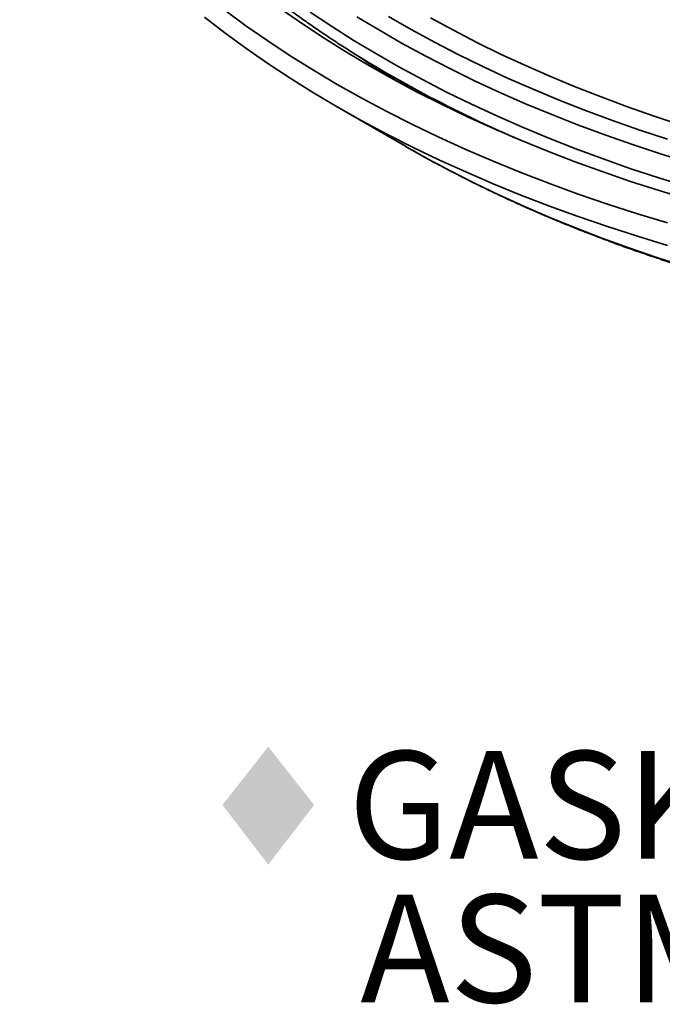
# Model space of a CAD drawing. Units: inches. Extents: x 0.1 to 8.4, y 0.1 to 10.9.
# Drawn here: x 5.8 to 6.4, y 6.7 to 7.7 of the extents above; entities that cross this region are included whole.
import ezdxf

# ---------------------------------------------------------------- set-up
doc = ezdxf.new("R2010")
doc.units = ezdxf.units.IN
doc.header["$MEASUREMENT"] = 0
doc.layers.add('WALL', color=7, linetype='Continuous', lineweight=50)
doc.styles.add('SLDTEXTSTYLE1', font='TXT', dxfattribs={"width": 0.605})

# ---------------------------------------------------------------- blocks, each defined once
blk = doc.blocks.new('SW_SYMBOL_INSP_CTF1')
at = {"layer": 'WALL', "color": 0}
for points in [[(19.69, 36.22), (6.69, 19.69), (19.69, 2.76)], [(19.69, 2.76), (32.68, 19.69), (19.69, 36.22)]]:
    blk.add_solid(points, dxfattribs=at)

msp = doc.modelspace()

# ---------------------------------------------------------------- linework, layer by layer
at = {"color": 7, "linetype": 'Continuous', "lineweight": 35}
for p, q in [((6.15780965, 7.62353602), (6.19446536, 7.60236824)), ((6.20341923, 7.59725438), (6.19446536, 7.60236824)), ((6.10842978, 7.59181831), (6.17448331, 7.55367403))]:
    msp.add_line(p, q, dxfattribs=at)
at = {"color": 7, "linetype": 'Continuous', "lineweight": 35, "flags": 128}
for points in [[(5.97991319, 7.67869916), (5.99968856, 7.66341118), (6.02015037, 7.64842728), (6.04128462, 7.63375773), (6.06307681, 7.61941257), (6.08551201, 7.60540165), (6.10857484, 7.59173456)], [(5.99968856, 7.68522154), (6.02015037, 7.67023764), (6.04128462, 7.65556808), (6.06307681, 7.64122293), (6.08551201, 7.62721201), (6.10857484, 7.61354492)], [(6.0543448, 7.68622279), (6.07474248, 7.67206449), (6.09577518, 7.65821929), (6.11742848, 7.64469667), (6.13968754, 7.63150589)], [(6.4474109, 7.51440503), (6.41974829, 7.52298564), (6.39248424, 7.53198134), (6.36563743, 7.54138595), (6.33922628, 7.55119305), (6.31326888, 7.56139589), (6.28778302, 7.5719875), (6.26278616, 7.58296062), (6.23829545, 7.59430771), (6.21432766, 7.60602102), (6.19089921, 7.6180925), (6.16802618, 7.63051389), (6.14572422, 7.64327666), (6.12400863, 7.65637209), (6.10289429, 7.66979118), (6.08239568, 7.68352475)], [(6.44967306, 7.53749354), (6.42212342, 7.5460391), (6.39497072, 7.55499806), (6.36823357, 7.56436427), (6.34193028, 7.5741313), (6.31607889, 7.58429248), (6.29069712, 7.59484083), (6.26580236, 7.60576913), (6.24141166, 7.61706989), (6.21754176, 7.62873535), (6.194209, 7.64075753), (6.17142938, 7.65312819), (6.14921851, 7.66583884), (6.12759161, 7.67888078)], [(6.15797034, 7.67906296), (6.17995308, 7.66648286), (6.20249872, 7.65423926), (6.22559183, 7.64234057), (6.24921656, 7.63079492), (6.27335673, 7.61961024), (6.2979958, 7.60879419), (6.32311687, 7.59835418), (6.34870274, 7.58829737), (6.37473586, 7.57863065), (6.40119839, 7.56936064), (6.4280722, 7.5604937)], [(6.44125698, 7.57422506), (6.4150013, 7.58288805), (6.38914743, 7.59194483), (6.3637131, 7.60138921), (6.33871574, 7.6112147), (6.31417248, 7.62141458), (6.29010014, 7.63198185), (6.26651521, 7.64290927), (6.24343387, 7.65418935), (6.22087194, 7.66581437), (6.19884486, 7.67777635)], [(6.13968754, 7.63150589), (6.1625371, 7.61865601), (6.18596151, 7.60615583), (6.2099447, 7.59401391), (6.23447025, 7.58223858), (6.25952135, 7.5708379), (6.28508082, 7.55981969), (6.31113115, 7.54919151), (6.33765449, 7.53896063), (6.36463265, 7.52913406), (6.39204715, 7.51971855), (6.4198792, 7.51072054), (6.44810973, 7.5021462)], [(6.10857484, 7.61354492), (6.1322495, 7.60023103), (6.15651976, 7.58727946), (6.18136899, 7.5746991), (6.20678016, 7.56249856), (6.23273585, 7.5506862), (6.25921827, 7.53927013), (6.28620928, 7.52825816), (6.31369037, 7.51765784), (6.34164271, 7.50747644), (6.37004715, 7.49772093), (6.39888421, 7.48839801), (6.42813414, 7.47951405)], [(6.10857484, 7.59173456), (6.1322495, 7.57842067), (6.15651976, 7.5654691), (6.18136899, 7.55288874), (6.20678016, 7.5406882), (6.23273585, 7.52887584), (6.25921827, 7.51745977), (6.28620928, 7.5064478), (6.31369037, 7.49584748), (6.34164271, 7.48566608), (6.37004715, 7.47591057), (6.39888421, 7.46658765), (6.42813414, 7.45770369)], [(6.17448331, 7.55367403), (6.17461763, 7.55359647), (6.18108186, 7.54989371)], [(6.18108186, 7.54989371), (6.19654086, 7.54126753), (6.21901563, 7.52927411), (6.24202654, 7.51762443), (6.26555781, 7.50632648), (6.28959332, 7.49538799), (6.3141166, 7.48481646), (6.33911083, 7.47461915), (6.3645589, 7.46480303), (6.39044335, 7.45537484), (6.41674646, 7.44634104), (6.44345018, 7.43770782)]]:
    msp.add_lwpolyline(points, dxfattribs=at)
at = {"color": 7, "linetype": 'Continuous', "lineweight": 35}
for centre, radius, start, end in [((6.68244153, 8.4566456), 0.9859409, 235.89573573, 238.42894188), ((6.72446954, 8.60448429), 1.13285543, 238.92064739, 241.61274739), ((6.78698677, 8.72169128), 1.26569147, 241.64550982, 246.43871877)]:
    msp.add_arc(centre, radius, start, end, dxfattribs=at)
for points, knots in [([(5.81165758, 8.21734881), (5.81099053, 8.21432548), (5.80952237, 8.20767118), (5.80759958, 8.19735716), (5.80582163, 8.18641895), (5.80434102, 8.17546733), (5.80314758, 8.16450577), (5.80224411, 8.15353645), (5.80162987, 8.14256186), (5.80130504, 8.13158438), (5.80126952, 8.12060638), (5.80152325, 8.1096303), (5.80206612, 8.0986586), (5.80289799, 8.08769372), (5.80401869, 8.07673802), (5.80542803, 8.06579384), (5.80712581, 8.05486353), (5.80911177, 8.04394946), (5.81138564, 8.03305404), (5.81394711, 8.02217968), (5.81679582, 8.01132884), (5.81993136, 8.00050401), (5.82335326, 7.98970772), (5.82706098, 7.97894252), (5.83105394, 7.96821101), (5.83533144, 7.95751582), (5.83989273, 7.94685962), (5.84473696, 7.93624509), (5.8498632, 7.92567495), (5.85527041, 7.91515195), (5.86095746, 7.90467882), (5.86692311, 7.89425835), (5.87316603, 7.88389329), (5.87968479, 7.87358641), (5.88647784, 7.86334048), (5.89354356, 7.85315824), (5.90088019, 7.84304244), (5.9084859, 7.83299578), (5.91635878, 7.82302095), (5.92449679, 7.81312062), (5.93289783, 7.8032974), (5.94155971, 7.79355388), (5.95048016, 7.78389263), (5.95965682, 7.77431615), (5.96908728, 7.76482691), (5.97876905, 7.75542734), (5.98869955, 7.74611982), (5.99887618, 7.73690669), (6.00929625, 7.72779026), (6.01995702, 7.71877276), (6.0308557, 7.70985641), (6.04198942, 7.70104337), (6.05335532, 7.69233577), (6.06495039, 7.68373566), (6.07677181, 7.67524518), (6.08881593, 7.66686597), (6.10108191, 7.6586013), (6.11355828, 7.65044819), (6.12627299, 7.64242683), (6.13493405, 7.6370575), (6.13941332, 7.63439656), (6.13952088, 7.63433266)], [0, 0, 0, 0, 0.014268187, 0.031404003, 0.048529274, 0.065645143, 0.082752852, 0.099853736, 0.116949204, 0.134040728, 0.151129822, 0.168218027, 0.185306441, 0.202396546, 0.219489866, 0.236587889, 0.253692043, 0.270803688, 0.287924096, 0.305054443, 0.322195793, 0.339349096, 0.356515174, 0.373694721, 0.390888301, 0.408096345, 0.425319154, 0.442556902, 0.459809645, 0.477077321, 0.494359765, 0.511656712, 0.52896781, 0.546292633, 0.563630684, 0.580981412, 0.59834422, 0.615718475, 0.633103516, 0.650498667, 0.667903241, 0.685316549, 0.702737908, 0.720166642, 0.737602095, 0.755043627, 0.772490621, 0.789942487, 0.807398663, 0.824858615, 0.84232184, 0.859787864, 0.877256246, 0.894726576, 0.91219847, 0.929671579, 0.947145579, 0.964620174, 0.982095094, 0.999570055, 1, 1, 1, 1]), ([(6.18127093, 7.5498099), (6.18461289, 7.54791357), (6.19252009, 7.54342679), (6.20522028, 7.53651076), (6.21933112, 7.52903867), (6.2336349, 7.52171291), (6.24811922, 7.51452884), (6.26278261, 7.50748938), (6.27762063, 7.50059538), (6.29262965, 7.49384818), (6.3078058, 7.48724896), (6.32314526, 7.48079887), (6.33864419, 7.47449905), (6.35429873, 7.46835058), (6.37010501, 7.46235452), (6.38605917, 7.45651191), (6.40215731, 7.45082373), (6.41839552, 7.44529097), (6.43476987, 7.43991456), (6.45127645, 7.43469542), (6.46791128, 7.42963443), (6.48467041, 7.42473246), (6.50154984, 7.41999033), (6.51854559, 7.41540885), (6.53565363, 7.4109888), (6.55286992, 7.40673093), (6.57019042, 7.40263598), (6.58761106, 7.39870463), (6.60512776, 7.39493757), (6.62273642, 7.39133543), (6.64043292, 7.38789884), (6.65821313, 7.3846284), (6.67607291, 7.38152465), (6.69400809, 7.37858815), (6.71201451, 7.37581939), (6.73008797, 7.37321887), (6.74822428, 7.37078703), (6.76641921, 7.36852429), (6.78466856, 7.36643106), (6.80296808, 7.36450769), (6.82131352, 7.36275453), (6.83970064, 7.36117188), (6.85812517, 7.35976002), (6.87658284, 7.35851919), (6.89506937, 7.35744962), (6.91358048, 7.3565515), (6.93211189, 7.35582497), (6.95065928, 7.35527018), (6.96921838, 7.35488721), (6.98778489, 7.35467614), (7.00635449, 7.35463699), (7.02492288, 7.35476979), (7.04348574, 7.35507449), (7.06203873, 7.35555105), (7.08057757, 7.35619938), (7.09909796, 7.35701936), (7.1175956, 7.35801084), (7.13606622, 7.35917365), (7.15450554, 7.36050757), (7.1729093, 7.36201238), (7.19127321, 7.3636878), (7.20959305, 7.36553354), (7.22786455, 7.36754927), (7.24608349, 7.36973464), (7.26424565, 7.37208927), (7.28234681, 7.37461273), (7.30038277, 7.3773046), (7.31834936, 7.3801644), (7.33624241, 7.38319163), (7.35405775, 7.38638578), (7.37179124, 7.38974629), (7.38943877, 7.39327258), (7.40699623, 7.39696406), (7.42445952, 7.40082008), (7.44182457, 7.40483999), (7.45908732, 7.40902312), (7.47624374, 7.41336874), (7.49328981, 7.41787613), (7.51022151, 7.42254454), (7.52703488, 7.42737316), (7.54372594, 7.43236121), (7.56029074, 7.43750784), (7.57672535, 7.4428122), (7.59302587, 7.4482734), (7.6091884, 7.45389053), (7.62520905, 7.45966267), (7.64108397, 7.46558885), (7.65680932, 7.47166809), (7.67238126, 7.47789937), (7.68779597, 7.48428166), (7.70304966, 7.49081389), (7.71813853, 7.49749497), (7.73305884, 7.50432374), (7.7478067, 7.51129913), (7.76237878, 7.51841965), (7.77676976, 7.52568517), (7.79098183, 7.5330903), (7.80498909, 7.5406491), (7.81514535, 7.54624893), (7.8205704, 7.54937084), (7.82145598, 7.54988045)], [0, 0, 0, 0, 0.00759169, 0.017962221, 0.028331518, 0.038699272, 0.049065209, 0.059429093, 0.069790718, 0.08014991, 0.090506521, 0.100860431, 0.111211542, 0.121559777, 0.13190508, 0.142247412, 0.152586751, 0.162923091, 0.173256436, 0.183586805, 0.193914228, 0.204238743, 0.214560398, 0.224879248, 0.235195358, 0.245508796, 0.255819637, 0.266127961, 0.276433852, 0.286737398, 0.297038691, 0.307337826, 0.317634901, 0.327930014, 0.338223268, 0.348514767, 0.358804615, 0.369092919, 0.379379788, 0.389665328, 0.39994965, 0.410232865, 0.420515082, 0.430796414, 0.441076972, 0.451356868, 0.461636216, 0.471915127, 0.482193715, 0.492472092, 0.502750373, 0.513028671, 0.523307069, 0.533585673, 0.543864597, 0.554143953, 0.564423856, 0.574704419, 0.584985754, 0.595267976, 0.605551196, 0.615835528, 0.626121083, 0.636407973, 0.646696309, 0.656986201, 0.66727776, 0.677571093, 0.687866307, 0.69816351, 0.708462805, 0.718764296, 0.729068082, 0.739374262, 0.74968293, 0.759994181, 0.770308101, 0.780624776, 0.790944285, 0.801266702, 0.811592098, 0.821920533, 0.832252062, 0.842586731, 0.852924577, 0.863265627, 0.873609895, 0.883957385, 0.894308082, 0.904661961, 0.915018976, 0.925379063, 0.935742138, 0.946108093, 0.956476795, 0.966848087, 0.977221778, 0.987597649, 0.997975446, 1, 1, 1, 1])]:
    msp.add_open_spline(points, degree=3, knots=knots, dxfattribs=at)

# ---------------------------------------------------------------- block references
at = {"layer": 'WALL', "xscale": 0.003410658394813324, "yscale": 0.003410658394813324, "zscale": 0.003410658394813324}
msp.add_blockref('SW_SYMBOL_INSP_CTF1', (5.97460023, 6.84933094), dxfattribs=at)

# ---------------------------------------------------------------- texts
at = {"layer": 'WALL', "attachment_point": 1, "style": 'SLDTEXTSTYLE1'}
for s, insert, char_height in [('GASKET CONFORMS WITH', (6.11901573, 6.96855322), 0.1041666667), ('ASTM-C564', (6.13085023, 6.82966433), 0.104166667)]:
    msp.add_mtext(s, dxfattribs=dict(at, insert=insert, char_height=char_height))

doc.saveas('drawing.dxf')
